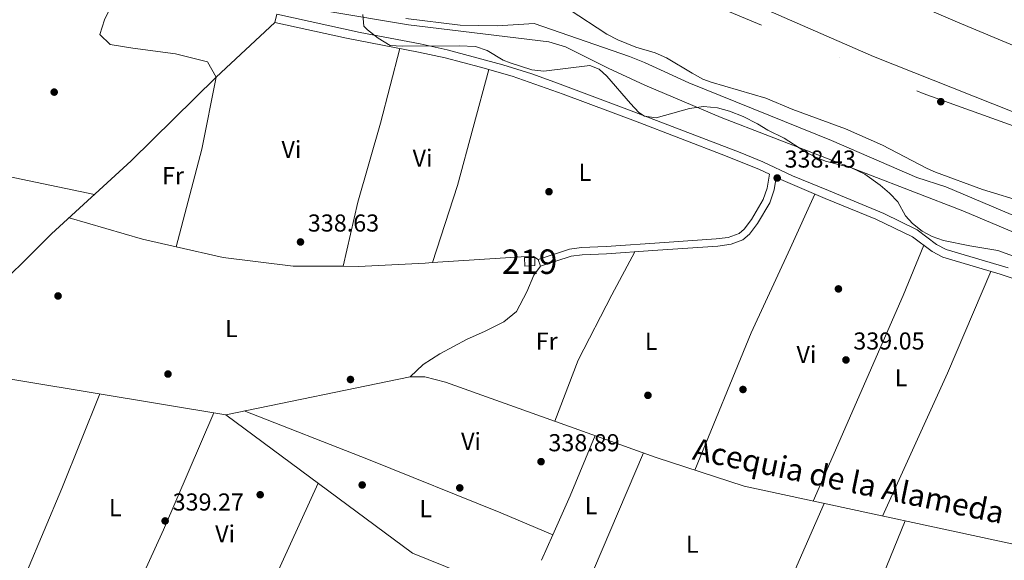
# Model space of a CAD drawing. Units: metres. Extents: x 559951 to 566848, y 4696305 to 4700993.
# Drawn here: x 560896 to 561299, y 4699462 to 4699683 of the extents above; entities that cross this region are included whole.
import ezdxf
from ezdxf.enums import TextEntityAlignment as Align

# ---------------------------------------------------------------- set-up
doc = ezdxf.new("R2010")
doc.units = ezdxf.units.M
doc.header["$MEASUREMENT"] = 0
doc.linetypes.add('DGN Style 3', pattern=[120.48707999999998, 86.06219999999999, -34.42487999999999])
doc.linetypes.add('DGN Style 4', pattern=[137.78558219999996, 68.84975999999999, -34.42487999999999, 0.08606219999999999, -34.42487999999999])
for name, color, linetype, lineweight in [('Nivel 1', 7, 'Continuous', 0), ('Nivel 11', 7, 'Continuous', 0), ('Nivel 13', 7, 'Continuous', 0), ('Nivel 15', 7, 'Continuous', 0), ('Nivel 17', 7, 'Continuous', 0), ('Nivel 21', 7, 'Continuous', 0), ('Nivel 23', 7, 'Continuous', 0), ('Nivel 35', 7, 'Continuous', 0), ('Nivel 36', 7, 'Continuous', 0), ('Nivel 37', 7, 'Continuous', 0), ('Nivel 41', 7, 'Continuous', 0), ('Nivel 43', 7, 'Continuous', 0), ('Nivel 48', 7, 'Continuous', 0), ('Nivel 5', 7, 'Continuous', 0), ('Nivel 51', 7, 'Continuous', 0), ('Nivel 52', 7, 'Continuous', 0), ('Nivel 57', 7, 'Continuous', 0), ('Nivel 7', 7, 'Continuous', 0)]:
    doc.layers.add(name, color=color, linetype=linetype, lineweight=lineweight)
doc.styles.add('Style-Arial', font='txt')
doc.styles.add('Style-Arial Narrow', font='txt')
doc.styles.add('Style-Times New Roman', font='txt')

# ---------------------------------------------------------------- blocks, each defined once
blk = doc.blocks.new('5PATER')
at = {"layer": 'Nivel 7', "linetype": 'Continuous', "lineweight": 0}
h = blk.add_hatch(color=51, dxfattribs=at)
edge = h.paths.add_edge_path()
edge.add_ellipse((-0.001161009073257446, 0.002024443820118904), major_axis=(-1.095731442372465, -1.110710699892244), ratio=0.9994222409660318, start_angle=0, end_angle=360)
blk = doc.blocks.new('5PERFI_1')
at = {"layer": 'Nivel 17', "linetype": 'Continuous', "lineweight": 0}
h = blk.add_hatch(color=7, dxfattribs=at)
edge = h.paths.add_edge_path()
edge.add_arc((0.001540414988994598, -0.002113351598381996), 1.559999998626405, 315.0000000018422, 675.0000000018422)
blk = doc.blocks.new('5PERFI')
at = {"layer": 'Nivel 17', "color": 7, "linetype": 'Continuous', "lineweight": 0}
blk.add_blockref('5PERFI_1', (0, 0), dxfattribs=at)

msp = doc.modelspace()

# ---------------------------------------------------------------- linework, layer by layer
at = {"layer": 'Nivel 1', "color": 7, "linetype": 'Continuous', "lineweight": 0}
msp.add_polyline3d([(561196.7800000012, 4699688.82, 333.32), (561245.129999999, 4699667.6, 334.24), (561342.7899999991, 4699628.880000001, 333.24), (561464.5100000016, 4699578.279999999, 333), (561586.1099999994, 4699519.16, 332.31), (561664.2899999991, 4699474.199999999, 332.5), (561720.5199999996, 4699444.08, 332.36), (561769.6999999993, 4699417.92, 332.53), (561820.4200000018, 4699382.380000001, 333.04), (561877.370000001, 4699338.15, 333.67), (561938.9699999988, 4699297.17, 333.93)], dxfattribs=at)
at = {"layer": 'Nivel 11', "color": 142, "linetype": 'Continuous', "lineweight": 13}
for points in [[(561219.9699999988, 4699707.23, 333.26), (561279.6099999994, 4699681.630000001, 332.7), (561314.4499999993, 4699667.07, 332.4)], [(561053.8900000006, 4699683.15, 332.52), (561076.129999999, 4699680.51, 332.5), (561091.370000001, 4699680.189999999, 332.5), (561106.4499999993, 4699681.15, 332.5), (561145.370000001, 4699667.630000001, 332.48), (561151.5700000003, 4699665.23, 332.48), (561169.6099999994, 4699656.91, 332.48), (561228.0500000007, 4699633.23, 332.36), (561262.8900000006, 4699618.189999999, 332.36), (561274.7300000004, 4699614.27, 332.36), (561301.5300000012, 4699603.07, 332.36), (561324.6099999994, 4699594.59, 332.36), (561380.4499999993, 4699572.42, 332.38), (561414.0500000007, 4699555.619999999, 332.38), (561447.9299999997, 4699542.5, 332.34), (561480.2100000009, 4699528.42, 332.3), (561492.8500000015, 4699524.02, 332.3), (561512.9299999997, 4699514.26, 332.28), (561531.3299999982, 4699506.26, 332.26), (561542.0899999999, 4699502.5, 332.26), (561564.0100000016, 4699491.460000001, 332.22)]]:
    msp.add_polyline3d(points, dxfattribs=at)
at = {"layer": 'Nivel 13', "color": 4, "linetype": 'Continuous', "lineweight": 0, "extrusion": (-0.02257918152926947, -0.1398318146546444, 0.9899177966739751), "elevation": -669473.0471871276, "flags": 128}
msp.add_lwpolyline([(-195470.1344773471, 4681218.931705568), (-195450.187861003, 4681223.167705618), (-195339.3030907996, 4681222.744105615)], dxfattribs=at)
at = {"layer": 'Nivel 13', "color": 4, "linetype": 'Continuous', "lineweight": 0}
for points in [[(560850.4800000004, 4699538.279999999, 338.88), (560880.6400000006, 4699567, 338.7), (560908.9699999988, 4699595.08, 338.46), (560941.5300000012, 4699624.91, 338.22), (560976.3299999982, 4699659.15, 338.08), (561000.370000001, 4699681.550000001, 339.11)], [(560980.2399999984, 4699521.15, 339.42), (561055.6499999985, 4699536.59, 338.28), (561061.6499999985, 4699536.59, 338.24), (561070.1700000018, 4699534.43, 338.28), (561156.2899999991, 4699503.710000001, 338.52), (561192.25, 4699491.869999999, 338.46), (561321.4499999993, 4699464.109999999, 338.52), (561341.9299999997, 4699460.27, 338.46), (561374.6900000013, 4699451.710000001, 338.46), (561436.7699999996, 4699432.18, 338.44), (561445.9299999997, 4699432.74, 338.22), (561519.25, 4699430.42, 337.94), (561537.4499999993, 4699430.74, 337.94), (561549.6900000013, 4699429.380000001, 337.94), (561568.370000001, 4699423.939999999, 337.94), (561604.8099999987, 4699414.34, 338.02), (561621.129999999, 4699410.42, 338.04), (561642.5700000003, 4699402.42, 338.04), (561661.4499999993, 4699392.1, 338.08), (561697.8500000015, 4699367.859999999, 337.96), (561773.4499999993, 4699321.060000001, 337.96)], [(560980.2399999984, 4699521.15, 339.42), (561056.5599999987, 4699464.59, 339.4), (561116.3599999994, 4699440.35, 338.82), (561232.5199999996, 4699394.83, 338.78), (561350.9600000009, 4699347.07, 338.42), (561426.0300000012, 4699316.359999999, 338.3)]]:
    msp.add_polyline3d(points, dxfattribs=at)
at = {"layer": 'Nivel 15', "color": 51, "linetype": 'Continuous', "lineweight": 13}
msp.add_polyline3d([(561102.5300000012, 4699581.869999999, 339.76), (561102.4899999984, 4699585.470000001, 339.66), (561106.6099999994, 4699585.470000001, 339.64), (561106.6099999994, 4699582.109999999, 339.68), (561102.5300000012, 4699581.869999999, 339.76)], dxfattribs=at)
at = {"layer": 'Nivel 21', "color": 7, "linetype": 'DGN Style 3', "lineweight": 0, "elevation": 338.62, "flags": 128}
msp.add_lwpolyline([(561108.9200000018, 4699581.9), (561108.0100000016, 4699584.67)], dxfattribs=at)
at = {"layer": 'Nivel 21', "color": 7, "linetype": 'Continuous', "lineweight": 0}
for points in [[(561300.2600000016, 4699581.16, 338.53), (561274.870000001, 4699588.710000001, 338.89), (561271.0300000012, 4699590.779999999, 338.84), (561263.0399999991, 4699596.779999999, 338.72), (561249.4299999997, 4699603.470000001, 338.5), (561226.75, 4699612.779999999, 337.81), (561212.1000000015, 4699618.83, 337.91), (561199.8900000006, 4699624.51, 337.97), (561190.6400000006, 4699628.310000001, 337.86), (561144.3599999994, 4699646.1, 337.41), (561114.7899999991, 4699657.16, 338), (561105.379999999, 4699660.52, 338.28), (561093.5799999982, 4699664.26, 338.65), (561070.7399999984, 4699670.359999999, 339.01), (561059.7600000016, 4699672.790000001, 339.01), (561035.1799999997, 4699677.380000001, 338.99), (561001.1099999994, 4699684.880000001, 339.11), (561000.370000001, 4699681.550000001, 339.11)], [(561202.6099999994, 4699619.49, 337.48), (561201.7300000004, 4699613.790000001, 338.78), (561200.1000000015, 4699609.1, 338.74), (561195.3299999982, 4699600.99, 338.72), (561192.2899999991, 4699597.050000001, 338.72), (561190.2100000009, 4699595.23, 338.68), (561185.7699999996, 4699593.630000001, 338.5), (561180.8000000007, 4699593.01, 338.42), (561159.7399999984, 4699591.630000001, 338.09), (561135.8500000015, 4699589.869999999, 338.32), (561125.7699999996, 4699589.5, 338.37), (561120.8200000003, 4699588.859999999, 338.41), (561108.0100000016, 4699584.67, 338.62)]]:
    msp.add_polyline3d(points, dxfattribs=at)
at = {"layer": 'Nivel 21', "color": 7, "linetype": 'DGN Style 3', "lineweight": 0}
for points in [[(561000.370000001, 4699681.550000001, 339.11), (561029.6000000015, 4699675.07, 339.01), (561059.0799999982, 4699669.460000001, 339.01), (561069.9400000013, 4699667.040000001, 339.01), (561084.4499999993, 4699663.23, 338.91), (561097.3399999999, 4699659.58, 338.49), (561118.3200000003, 4699652.23, 337.86), (561147.8299999982, 4699641.140000001, 337.41), (561184.629999999, 4699627.01, 337.78), (561198.5300000012, 4699621.390000001, 337.97), (561202.6099999994, 4699619.49, 337.48)], [(561351.8500000015, 4699558.550000001, 338.93), (561350.0500000007, 4699559.550000001, 338.93), (561336.2100000009, 4699565.35, 339.04), (561313.4100000001, 4699573.210000001, 338.58), (561296.9699999988, 4699578.66, 338.53), (561273.5700000003, 4699585.550000001, 338.89), (561269.1999999993, 4699587.9, 338.84), (561261.120000001, 4699593.939999999, 338.71), (561246.1000000015, 4699601.18, 338.47), (561225.4499999993, 4699609.630000001, 337.81), (561205.370000001, 4699618.199999999, 337.97), (561204.5799999982, 4699613.08, 338.78), (561202.7600000016, 4699607.859999999, 338.74), (561197.75, 4699599.35, 338.72), (561194.4299999997, 4699595.040000001, 338.72), (561191.7199999988, 4699592.67, 338.68), (561187.0399999991, 4699590.880000001, 338.51), (561181.5, 4699590.130000001, 338.43), (561154.9600000009, 4699588.359999999, 338.08), (561136.0100000016, 4699586.949999999, 338.32), (561126.0100000016, 4699586.58, 338.37), (561121.4699999988, 4699586, 338.41), (561108.9200000018, 4699581.9, 338.62)]]:
    msp.add_polyline3d(points, dxfattribs=at)
at = {"layer": 'Nivel 23', "color": 70, "linetype": 'DGN Style 4', "lineweight": 0}
msp.add_polyline3d([(561135.9800000004, 4699707.33, 333.34), (561265.4800000004, 4699652.540000001, 333.13), (561392.3900000006, 4699606.640000001, 332.52), (561540.6999999993, 4699536.57, 332.85), (561720.9400000013, 4699431.460000001, 332.72), (561811.5700000003, 4699378.9, 333.37), (561899.1099999994, 4699317.07, 333.96), (562027.8599999994, 4699244.93, 334.19), (562184.6700000018, 4699174.18, 334.39), (562347.3999999985, 4699121.630000001, 334.56), (562521.4600000009, 4699063.92, 331.54), (562621.3599999994, 4699010.33, 333.57), (562687.2800000012, 4698946.439999999, 332.49), (562728.0899999999, 4698899.82, 332.57), (562772.370000001, 4698813.25, 331.75), (562809.4499999993, 4698726.689999999, 334.6), (562823.7199999988, 4698642.68, 331.33)], dxfattribs=at)
at = {"layer": 'Nivel 35', "color": 92, "linetype": 'DGN Style 3', "lineweight": 0}
for points in [[(561120.6499999985, 4699686.880000001, 340.65), (561136.129999999, 4699676.83, 340.16), (561140.5500000007, 4699674.49, 340.11), (561147.9499999993, 4699671.5, 340.04), (561155.8900000006, 4699669.07, 339.96), (561160.5, 4699667.130000001, 339.88), (561171.0500000007, 4699660.83, 339.52), (561175.4499999993, 4699658.42, 339.32), (561178.7699999996, 4699657.07, 339.2), (561201.1400000006, 4699650.6, 338.98), (561212.1700000018, 4699645.949999999, 338.92), (561233.6999999993, 4699638.109999999, 338.8), (561248.9299999997, 4699631.310000001, 339), (561267.1400000006, 4699621.800000001, 339.28), (561270.6099999994, 4699620.27, 339.32), (561289.8500000015, 4699613.310000001, 339.98), (561321.1700000018, 4699603.550000001, 340.44)], [(561036.7699999996, 4699680.029999999, 341.8), (561036.3299999982, 4699684.75, 340.8)], [(561306.9699999988, 4699584.35, 346.3), (561296.0899999999, 4699588.27, 346.82), (561284.6499999985, 4699590.27, 347.3), (561273.8500000015, 4699592.35, 347.12), (561269.1700000018, 4699594, 346.71), (561265.0500000007, 4699596.189999999, 346.32), (561261.1099999994, 4699599.279999999, 345.98), (561258.3299999982, 4699602.43, 345.7), (561255.1700000018, 4699608.189999999, 345.32), (561251.6900000013, 4699611.77, 345.23), (561247.8999999985, 4699615.050000001, 345.19), (561241.6900000013, 4699619.470000001, 345.02), (561236.2100000009, 4699622.109999999, 344.7), (561225.5700000003, 4699624.83, 344.14), (561220.9400000013, 4699626.699999999, 343.99), (561216.7300000004, 4699628.99, 343.84), (561208.6099999994, 4699634.27, 343.36), (561201.9299999997, 4699637.470000001, 343.02), (561197.7199999988, 4699640.130000001, 342.6), (561191.8500000015, 4699643.15, 342.9), (561186.25, 4699645.310000001, 343.32), (561181.4499999993, 4699646.66, 343.67), (561175.6700000018, 4699647.189999999, 344.03), (561169.9600000009, 4699646.380000001, 344.38), (561156.3299999982, 4699642.51, 345.2), (561151.4699999988, 4699643.189999999, 345.47), (561149.1700000018, 4699644.67, 345.58), (561145.7699999996, 4699648.369999999, 345.55), (561136.0899999999, 4699659.609999999, 346.71), (561133.0100000016, 4699662.51, 346.94), (561129.1700000018, 4699663.949999999, 346.88), (561110.370000001, 4699661.630000001, 344.88), (561105.4200000018, 4699662.24, 344.61), (561096.5700000003, 4699664.99, 344.12), (561093.7699999996, 4699666.189999999, 343.56), (561087.129999999, 4699670.029999999, 343.16), (561082.3999999985, 4699671.74, 343.06), (561075.7800000012, 4699672.060000001, 342.71), (561052.4499999993, 4699671.790000001, 341.84), (561047.4699999988, 4699672.18, 341.8), (561042.6400000006, 4699675.18, 341.78), (561038.25, 4699678.51, 341.8), (561036.7699999996, 4699680.029999999, 341.8)]]:
    msp.add_polyline3d(points, dxfattribs=at)
at = {"layer": 'Nivel 36', "color": 92, "linetype": 'Continuous', "lineweight": 0, "extrusion": (0.008669086314157207, 0.002287240883729198, 0.9999598069280673), "elevation": 15951.88490559804, "flags": 128}
msp.add_lwpolyline([(561040.7986641936, 4699559.157016141), (561050.9496698417, 4699590.637098486), (561063.8110937998, 4699638.077222576)], dxfattribs=at)
at = {"layer": 'Nivel 36', "color": 92, "linetype": 'Continuous', "lineweight": 0, "extrusion": (0.193048758512146, 0.7017940323174828, 0.6857239335479601), "elevation": 3406669.071967209, "flags": 128}
msp.add_lwpolyline([(705589.5099584032, -3208982.674030649), (705603.7292921674, -3208981.794742756), (705634.9420961645, -3208982.371775437)], dxfattribs=at)
at = {"layer": 'Nivel 36', "color": 92, "linetype": 'Continuous', "lineweight": 0, "extrusion": (-0.7646656181670064, 0.3283143137829593, 0.554523402354215), "elevation": 1113950.098312147, "flags": 128}
msp.add_lwpolyline([(-4539697.934370011, -741884.8505087318), (-4539789.728542078, -741883.6247948837), (-4539811.979425717, -741884.4659710545)], dxfattribs=at)
at = {"layer": 'Nivel 36', "color": 92, "linetype": 'Continuous', "lineweight": 0, "extrusion": (-0.574638955318883, 0.2538071080600759, 0.7780565679487604), "elevation": 870509.2150646055, "flags": 128}
msp.add_lwpolyline([(-4525705.156224906, -1077639.369353954), (-4525659.854275115, -1077638.732608207), (-4525595.71611727, -1077639.528540391)], dxfattribs=at)
at = {"layer": 'Nivel 36', "color": 92, "linetype": 'Continuous', "lineweight": 0, "extrusion": (-0.4893870706633981, 0.214449206886378, 0.8452880176207999), "elevation": 733561.5450735951, "flags": 128}
msp.add_lwpolyline([(-4529449.327552557, -1159870.74626234), (-4529494.051869839, -1159869.997634565), (-4529546.168494709, -1159870.27836998)], dxfattribs=at)
at = {"layer": 'Nivel 36', "color": 92, "linetype": 'Continuous', "lineweight": 0, "extrusion": (-0.07309355825989115, 0.03934270758797416, 0.996548786111626), "elevation": 144213.7416246138, "flags": 128}
msp.add_lwpolyline([(-4404055.936704036, -1727246.58476026), (-4404073.328255527, -1727247.909915578), (-4404099.798356652, -1727250.560226213)], dxfattribs=at)
at = {"layer": 'Nivel 36', "color": 92, "linetype": 'Continuous', "lineweight": 0, "extrusion": (0.007879484482268563, 0.01846862968119354, 0.9997983913979821), "elevation": 91553.45095628695, "flags": 128}
msp.add_lwpolyline([(1328036.615006017, -4541825.596808445), (1328036.615006017, -4541756.371139072)], dxfattribs=at)
at = {"layer": 'Nivel 36', "color": 92, "linetype": 'Continuous', "lineweight": 0, "extrusion": (-0.002543198504314283, -0.005564631392437741, 0.9999812833342602), "elevation": -27238.32367366665, "flags": 128}
msp.add_lwpolyline([(561017.0988485366, 4699414.328302523), (560983.8077100106, 4699341.487174746)], dxfattribs=at)
at = {"layer": 'Nivel 36', "color": 92, "linetype": 'Continuous', "lineweight": 0, "extrusion": (0.837488880222317, -0.3488948689048922, 0.4205766826106836), "elevation": -1169464.019597021, "flags": 128}
msp.add_lwpolyline([(4553842.404709224, 542502.1805132404), (4553891.094711531, 542502.2686911225), (4553918.961601358, 542500.9460228942)], dxfattribs=at)
at = {"layer": 'Nivel 36', "color": 92, "linetype": 'Continuous', "lineweight": 0, "extrusion": (0.005539907500840737, 0.01355231805913506, 0.9998928163058809), "elevation": 67136.58862289411, "flags": 128}
msp.add_lwpolyline([(561247.690308068, 4698999.385037372), (561216.6741355136, 4698923.518069986)], dxfattribs=at)
at = {"layer": 'Nivel 36', "color": 92, "linetype": 'Continuous', "lineweight": 0, "extrusion": (0.002480078418149701, 0.005584176567317714, 0.9999813329173225), "elevation": 27973.06254443605, "flags": 128}
msp.add_lwpolyline([(561106.873922985, 4699378.684479231), (561111.5240822919, 4699389.154642478)], dxfattribs=at)
at = {"layer": 'Nivel 36', "color": 92, "linetype": 'Continuous', "lineweight": 0}
for points in [[(560933.0100000016, 4699687.390000001, 338.39), (560930.6900000013, 4699682.59, 338.49), (560928.7300000004, 4699676.59, 338.49), (560932.9699999988, 4699672.51, 338.51), (560942.2100000009, 4699670.99, 338.55), (560959.7300000004, 4699668.75, 338.59), (560972.7300000004, 4699665.390000001, 338.53), (560976.3299999982, 4699659.15, 339.04), (560970.4100000001, 4699629.790000001, 338.98), (560960, 4699589.800000001, 338.86)], [(561051.379999999, 4699670.92, 338.44), (561043.5700000003, 4699640.43, 339.06), (561034.3299999982, 4699608.029999999, 339.36), (561028.1999999993, 4699581.83, 339.12)], [(560594.7600000016, 4699657.99, 339.26), (560657.7199999988, 4699646.279999999, 339.28), (560751.1999999993, 4699632.119999999, 339.12), (560754.0399999991, 4699642.68, 339.06), (560808.0100000016, 4699634.119999999, 339.08), (560867.0500000007, 4699623.640000001, 338.8), (560926.5899999999, 4699611.23, 338.5)], [(561221.1700000018, 4699611.390000001, 337.84), (561211.0500000007, 4699589.15, 338.64), (561195.0899999999, 4699554.67, 339.22), (561172.129999999, 4699498.49, 339.18)], [(561028.1999999993, 4699581.83, 339.12), (561007.8099999987, 4699581.949999999, 339.78), (560979.129999999, 4699585.390000001, 339.58), (560960, 4699589.800000001, 338.86)], [(561108.0100000016, 4699584.67, 339.68), (561106.0899999999, 4699585.790000001, 338.68), (561101.0500000007, 4699585.710000001, 338.66), (561064.8200000003, 4699583.35, 338.9)], [(561147.620000001, 4699587.810000001, 339.46), (561138.1700000018, 4699570.109999999, 339.62), (561124.4100000001, 4699543.390000001, 339.58), (561114.8000000007, 4699518.51, 339.5)], [(561064.8200000003, 4699583.35, 338.9), (561061.7699999996, 4699583.15, 339.04), (561034.5300000012, 4699581.790000001, 339.8), (561028.1999999993, 4699581.83, 339.12)], [(561108.9200000018, 4699581.9, 339.42), (561106.2899999991, 4699578.27, 339.9), (561103.4499999993, 4699571.390000001, 339.88), (561099.2100000009, 4699563.390000001, 339.82), (561094.0500000007, 4699559.15, 339.68), (561086.129999999, 4699555.15, 339.56), (561078.9699999988, 4699552.029999999, 339.48), (561067.8099999987, 4699546.109999999, 339.44), (561061.0500000007, 4699541.630000001, 339.42), (561055.6499999985, 4699536.59, 339.52)], [(560928.6999999993, 4699529.67, 339.45), (560913.120000001, 4699490.92, 339.81), (560898.7600000016, 4699456.68, 339.33), (560892.4400000013, 4699443.48, 338.47)], [(560987.7800000012, 4699522.699999999, 339.31), (561038.5599999987, 4699502.83, 339.35), (561092.7600000016, 4699480.99, 339.31), (561114.0899999999, 4699472.09, 338.78)]]:
    msp.add_polyline3d(points, dxfattribs=at)
at = {"layer": 'Nivel 5', "color": 30, "linetype": 'Continuous', "lineweight": 0, "elevation": 335, "flags": 128}
msp.add_lwpolyline([(561021.5300000012, 4699686.109999999), (561055.0500000007, 4699680.59), (561112.3299999982, 4699673.630000001), (561119.1499999985, 4699671.609999999), (561136.6900000013, 4699662.91), (561151.6400000006, 4699655.970000001), (561182.9499999993, 4699642.66), (561281.7699999996, 4699604.59), (561329.9200000018, 4699584.18)], dxfattribs=at)
at = {"layer": 'Nivel 51', "color": 151, "linetype": 'Continuous', "lineweight": 13}
for points in [[(561314.4499999993, 4699667.07, 332.4), (561279.6099999994, 4699681.630000001, 332.7), (561219.9699999988, 4699707.23, 333.26)], [(561053.8900000006, 4699683.15, 332.52), (561076.129999999, 4699680.51, 332.5), (561091.370000001, 4699680.189999999, 332.5), (561106.4499999993, 4699681.15, 332.5), (561145.370000001, 4699667.630000001, 332.48), (561151.5700000003, 4699665.23, 332.48), (561169.6099999994, 4699656.91, 332.48), (561228.0500000007, 4699633.23, 332.36), (561262.8900000006, 4699618.189999999, 332.36), (561274.7300000004, 4699614.27, 332.36), (561301.5300000012, 4699603.07, 332.36)]]:
    msp.add_polyline3d(points, dxfattribs=at)
at = {"layer": 'Nivel 52', "color": 1, "linetype": 'Continuous', "lineweight": 13}
msp.add_3dface([(561102.5300000012, 4699581.869999999, 339.76), (561106.6099999994, 4699582.109999999, 339.68), (561106.6099999994, 4699585.470000001, 339.64), (561102.4899999984, 4699585.470000001, 339.66)], dxfattribs=at)
at = {"layer": 'Nivel 57', "color": 92, "linetype": 'DGN Style 3', "lineweight": 0}
for points in [[(561321.1700000018, 4699603.550000001, 340.44), (561289.8500000015, 4699613.310000001, 339.98), (561270.6099999994, 4699620.27, 339.32), (561267.1400000006, 4699621.800000001, 339.28), (561248.9299999997, 4699631.310000001, 339), (561233.6999999993, 4699638.109999999, 338.8), (561212.1700000018, 4699645.949999999, 338.92), (561201.1400000006, 4699650.6, 338.98), (561178.7699999996, 4699657.07, 339.2), (561175.4499999993, 4699658.42, 339.32), (561171.0500000007, 4699660.83, 339.52), (561160.5, 4699667.130000001, 339.88), (561155.8900000006, 4699669.07, 339.96), (561147.9499999993, 4699671.5, 340.04), (561140.5500000007, 4699674.49, 340.11), (561136.129999999, 4699676.83, 340.16), (561120.6499999985, 4699686.880000001, 340.65)], [(561036.3299999982, 4699684.75, 340.8), (561036.7699999996, 4699680.029999999, 341.8), (561038.25, 4699678.51, 341.8), (561042.6400000006, 4699675.18, 341.78), (561047.4699999988, 4699672.18, 341.8), (561052.4499999993, 4699671.790000001, 341.84), (561075.7800000012, 4699672.060000001, 342.71), (561082.3999999985, 4699671.74, 343.06), (561087.129999999, 4699670.029999999, 343.16), (561093.7699999996, 4699666.189999999, 343.56), (561096.5700000003, 4699664.99, 344.12), (561105.4200000018, 4699662.24, 344.61), (561110.370000001, 4699661.630000001, 344.88), (561129.1700000018, 4699663.949999999, 346.88), (561133.0100000016, 4699662.51, 346.94), (561136.0899999999, 4699659.609999999, 346.71), (561145.7699999996, 4699648.369999999, 345.55), (561149.1700000018, 4699644.67, 345.58), (561151.4699999988, 4699643.189999999, 345.47), (561156.3299999982, 4699642.51, 345.2), (561169.9600000009, 4699646.380000001, 344.38), (561175.6700000018, 4699647.189999999, 344.03), (561181.4499999993, 4699646.66, 343.67), (561186.25, 4699645.310000001, 343.32), (561191.8500000015, 4699643.15, 342.9), (561197.7199999988, 4699640.130000001, 342.6), (561201.9299999997, 4699637.470000001, 343.02), (561208.6099999994, 4699634.27, 343.36), (561216.7300000004, 4699628.99, 343.84), (561220.9400000013, 4699626.699999999, 343.99), (561225.5700000003, 4699624.83, 344.14), (561236.2100000009, 4699622.109999999, 344.7), (561241.6900000013, 4699619.470000001, 345.02), (561247.8999999985, 4699615.050000001, 345.19), (561251.6900000013, 4699611.77, 345.23), (561255.1700000018, 4699608.189999999, 345.32), (561258.3299999982, 4699602.43, 345.7), (561261.1099999994, 4699599.279999999, 345.98), (561265.0500000007, 4699596.189999999, 346.32), (561269.1700000018, 4699594, 346.71), (561273.8500000015, 4699592.35, 347.12), (561284.6499999985, 4699590.27, 347.3), (561296.0899999999, 4699588.27, 346.82), (561306.9699999988, 4699584.35, 346.3)]]:
    msp.add_polyline3d(points, dxfattribs=at)

# ---------------------------------------------------------------- block references
at = {"layer": 'Nivel 17', "color": 7, "linetype": 'Continuous', "lineweight": 0}
for p in [(560910.0500000007, 4699653.07, 338.7), (561272.7300000004, 4699649.15, 332.79), (561112.4499999993, 4699612.35, 338.75), (561230.8500000015, 4699572.59, 339.05), (560911.6400000006, 4699569.720000001, 338.87), (560956.6000000015, 4699537.790000001, 338.87), (561031.25, 4699535.550000001, 338.74), (561191.8099999987, 4699531.470000001, 339.21), (561152.9299999997, 4699529.07, 338.97), (561036.0399999991, 4699492.43, 339.43), (561075.9600000009, 4699491.23, 339.2), (560994.3200000003, 4699488.43, 338.83)]:
    msp.add_blockref('5PERFI', p, dxfattribs=at)
at = {"layer": 'Nivel 7', "color": 51, "linetype": 'Continuous', "lineweight": 0}
for p in [(561205.8099999987, 4699617.949999999, 338.43), (561010.8099999987, 4699591.790000001, 338.63), (561233.9299999997, 4699543.550000001, 339.05), (561109.2100000009, 4699501.949999999, 338.89), (560955.4400000013, 4699477.720000001, 339.27)]:
    msp.add_blockref('5PATER', p, dxfattribs=at)

# ---------------------------------------------------------------- texts
at = {"layer": 'Nivel 37', "color": 92, "linetype": 'Continuous', "lineweight": 0, "style": 'Style-Arial Narrow'}
for s, p in [('Vi', (561007.0845007896, 4699629.61998, 339.08)), ('Vi', (561060.7245007902, 4699626.099979999, 338.86)), ('Fr', (560958.6424934901, 4699618.899979999, 339.09)), ('L', (561127.1731471047, 4699620.259979999, 338.18)), ('L', (560982.5331471041, 4699556.419979999, 339.46)), ('Fr', (561111.5224934928, 4699551.21998, 339.67)), ('L', (561154.2531471029, 4699551.13998, 339.29)), ('Vi', (561217.7645007893, 4699545.779979998, 339.11)), ('L', (561256.4531471021, 4699536.259979999, 339.03)), ('Vi', (561080.5645007901, 4699510.259979999, 339.33)), ('L', (560935.0531471036, 4699483.13998, 339.53)), ('L', (561062.0131471045, 4699482.739979999, 339.35)), ('L', (561129.6531471051, 4699483.939979998, 338.88)), ('Vi', (560979.9545007907, 4699472.419979999, 339.11)), ('L', (561171.0531471036, 4699468.179979999, 339.11))]:
    msp.add_text(s, height=6.99996, dxfattribs=at).set_placement(p, align=Align.MIDDLE_CENTER)
at = {"layer": 'Nivel 41', "color": 7, "linetype": 'Continuous', "lineweight": 0, "style": 'Style-Arial'}
for s, p in [('338.43', (561208.8200000003, 4699622.199999999, 338.43)), ('338.63', (561013.8200000003, 4699596.040000001, 338.63)), ('339.05', (561236.9400000013, 4699547.800000001, 339.05)), ('338.89', (561112.2199999988, 4699506.199999999, 338.89)), ('339.27', (560958.5100000016, 4699481.960000001, 339.27))]:
    msp.add_text(s, height=6.99996, dxfattribs=at).set_placement(p)
at = {"layer": 'Nivel 43', "color": 4, "linetype": 'Continuous', "lineweight": 0, "style": 'Style-Times New Roman'}
msp.add_text('Acequia de la Alameda', height=9, rotation=348.2323888776901, dxfattribs=at).set_placement((561235.0472726561, 4699494.108769279, 338.6), align=Align.MIDDLE_CENTER)
at = {"layer": 'Nivel 48', "color": 1, "linetype": 'Continuous', "lineweight": 0, "style": 'Style-Arial Narrow'}
msp.add_text('219', height=9.99996, dxfattribs=at).set_placement((561104.534622103, 4699583.729979999, 339), align=Align.MIDDLE_CENTER)

doc.saveas('drawing.dxf')
